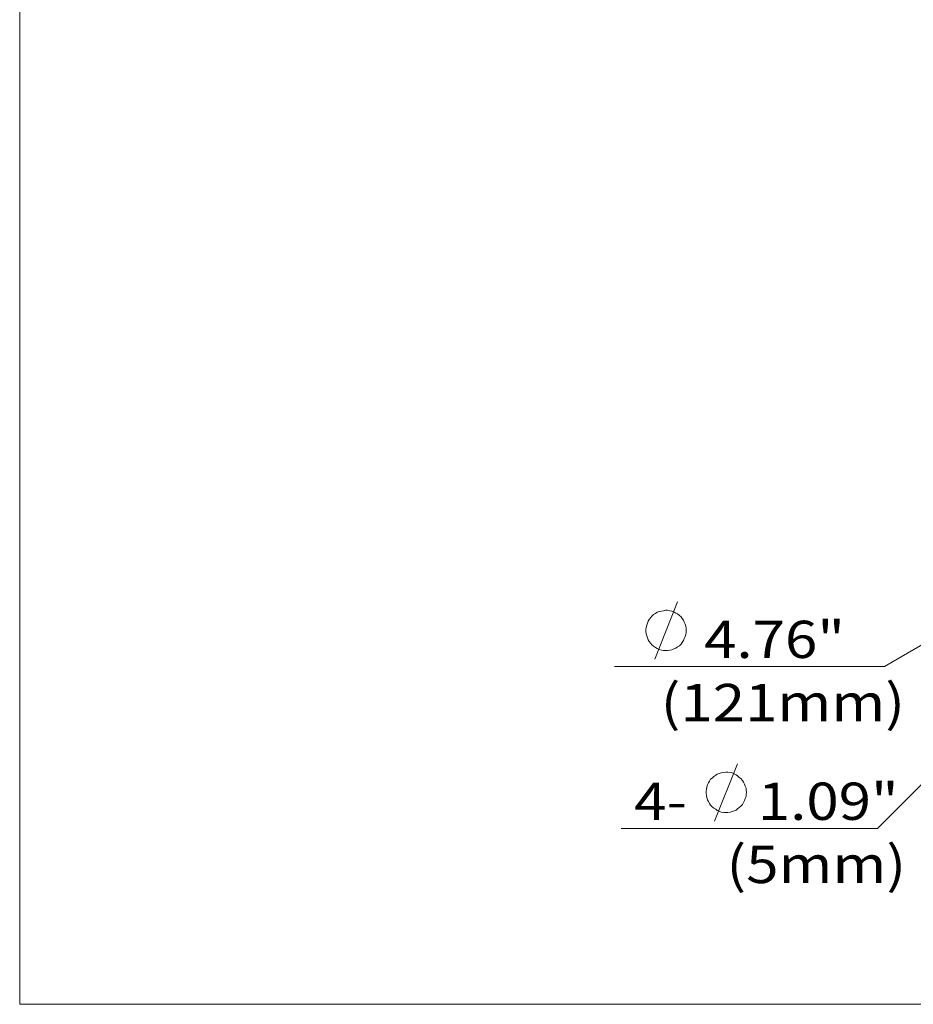
# Model space of a CAD drawing. Units: inches. Extents: x 0.5 to 16.1, y 0.5 to 11.2.
# Drawn here: x 0.5 to 3.6, y 0.5 to 3.9 of the extents above; entities that cross this region are included whole.
import ezdxf

# ---------------------------------------------------------------- set-up
doc = ezdxf.new("R2010")
doc.units = ezdxf.units.IN
doc.header["$MEASUREMENT"] = 0
doc.layers.add('Layer 1', color=7, linetype='Continuous', lineweight=0)

msp = doc.modelspace()

# ---------------------------------------------------------------- linework, layer by layer
at = {"layer": 'Layer 1', "color": 18, "lineweight": 18, "true_color": 0x000000}
for points in [[(0.4722, 11.2194), (0.4722, 11.2194), (0.4722, 0.4722), (0.4722, 0.4722)], [(3.9366, 1.9115), (3.9366, 1.9115), (3.4838, 1.649), (3.4838, 1.649)], [(2.6838, 1.674), (2.6838, 1.674), (2.763, 1.874), (2.763, 1.874)], [(4.0602, 1.6865), (4.0602, 1.6865), (3.4602, 1.0851), (3.4602, 1.0851)], [(3.4838, 1.649), (3.4838, 1.649), (2.5435, 1.649), (2.5435, 1.649)], [(2.8921, 1.1101), (2.8921, 1.1101), (2.9727, 1.3101), (2.9727, 1.3101)], [(3.4602, 1.0851), (3.4602, 1.0851), (2.5671, 1.0851), (2.5671, 1.0851)], [(0.4722, 0.4722), (0.4722, 0.4722), (16.0625, 0.4722), (16.0625, 0.4722)]]:
    msp.add_open_spline(points, degree=3, dxfattribs=at)
for points in [[(2.7935, 1.774), (2.7935, 1.774), (2.7935, 1.7824), (2.7935, 1.7824), (2.7935, 1.7824), (2.7921, 1.7893), (2.7921, 1.7893), (2.7921, 1.7893), (2.7894, 1.7962), (2.7894, 1.7962), (2.7894, 1.7962), (2.7866, 1.8032), (2.7866, 1.8032), (2.7866, 1.8032), (2.7838, 1.8101), (2.7838, 1.8101), (2.7838, 1.8101), (2.7796, 1.8157), (2.7796, 1.8157), (2.7796, 1.8157), (2.7755, 1.8226), (2.7755, 1.8226), (2.7755, 1.8226), (2.7699, 1.8268), (2.7699, 1.8268), (2.7699, 1.8268), (2.763, 1.8324), (2.763, 1.8324), (2.763, 1.8324), (2.7574, 1.8351), (2.7574, 1.8351), (2.7574, 1.8351), (2.7505, 1.8393), (2.7505, 1.8393), (2.7505, 1.8393), (2.7435, 1.8421), (2.7435, 1.8421), (2.7435, 1.8421), (2.7366, 1.8435), (2.7366, 1.8435), (2.7366, 1.8435), (2.7282, 1.8449), (2.7282, 1.8449), (2.7282, 1.8449), (2.7213, 1.8449), (2.7213, 1.8449), (2.7213, 1.8449), (2.7144, 1.8435), (2.7144, 1.8435), (2.7144, 1.8435), (2.7074, 1.8421), (2.7074, 1.8421), (2.7074, 1.8421), (2.6991, 1.8407), (2.6991, 1.8407), (2.6991, 1.8407), (2.6921, 1.8379), (2.6921, 1.8379), (2.6921, 1.8379), (2.6866, 1.8337), (2.6866, 1.8337), (2.6866, 1.8337), (2.6796, 1.8296), (2.6796, 1.8296), (2.6796, 1.8296), (2.6741, 1.824), (2.6741, 1.824), (2.6741, 1.824), (2.6699, 1.8199), (2.6699, 1.8199), (2.6699, 1.8199), (2.6644, 1.8129), (2.6644, 1.8129), (2.6644, 1.8129), (2.6616, 1.8074), (2.6616, 1.8074), (2.6616, 1.8074), (2.6588, 1.8004), (2.6588, 1.8004), (2.6588, 1.8004), (2.656, 1.7935), (2.656, 1.7935), (2.656, 1.7935), (2.6546, 1.7851), (2.6546, 1.7851), (2.6546, 1.7851), (2.6532, 1.7782), (2.6532, 1.7782), (2.6532, 1.7782), (2.6532, 1.7712), (2.6532, 1.7712), (2.6532, 1.7712), (2.6546, 1.7629), (2.6546, 1.7629), (2.6546, 1.7629), (2.656, 1.756), (2.656, 1.756), (2.656, 1.756), (2.6588, 1.749), (2.6588, 1.749), (2.6588, 1.749), (2.6616, 1.7421), (2.6616, 1.7421), (2.6616, 1.7421), (2.6644, 1.7365), (2.6644, 1.7365), (2.6644, 1.7365), (2.6699, 1.7296), (2.6699, 1.7296), (2.6699, 1.7296), (2.6741, 1.724), (2.6741, 1.724), (2.6741, 1.724), (2.6796, 1.7199), (2.6796, 1.7199), (2.6796, 1.7199), (2.6866, 1.7157), (2.6866, 1.7157), (2.6866, 1.7157), (2.6921, 1.7115), (2.6921, 1.7115), (2.6921, 1.7115), (2.6991, 1.7087), (2.6991, 1.7087), (2.6991, 1.7087), (2.7074, 1.706), (2.7074, 1.706), (2.7074, 1.706), (2.7144, 1.7046), (2.7144, 1.7046), (2.7144, 1.7046), (2.7213, 1.7046), (2.7213, 1.7046), (2.7213, 1.7046), (2.7282, 1.7046), (2.7282, 1.7046), (2.7282, 1.7046), (2.7366, 1.706), (2.7366, 1.706), (2.7366, 1.706), (2.7435, 1.7074), (2.7435, 1.7074), (2.7435, 1.7074), (2.7505, 1.7101), (2.7505, 1.7101), (2.7505, 1.7101), (2.7574, 1.7129), (2.7574, 1.7129), (2.7574, 1.7129), (2.763, 1.7171), (2.763, 1.7171), (2.763, 1.7171), (2.7699, 1.7212), (2.7699, 1.7212), (2.7699, 1.7212), (2.7755, 1.7268), (2.7755, 1.7268), (2.7755, 1.7268), (2.7796, 1.7324), (2.7796, 1.7324), (2.7796, 1.7324), (2.7838, 1.7393), (2.7838, 1.7393), (2.7838, 1.7393), (2.7866, 1.7462), (2.7866, 1.7462), (2.7866, 1.7462), (2.7894, 1.7532), (2.7894, 1.7532), (2.7894, 1.7532), (2.7921, 1.7601), (2.7921, 1.7601), (2.7921, 1.7601), (2.7935, 1.7671), (2.7935, 1.7671), (2.7935, 1.7671), (2.7935, 1.774), (2.7935, 1.774)], [(3.0032, 1.2101), (3.0032, 1.2101), (3.0019, 1.2185), (3.0019, 1.2185), (3.0019, 1.2185), (3.0019, 1.2254), (3.0019, 1.2254), (3.0019, 1.2254), (2.9991, 1.2324), (2.9991, 1.2324), (2.9991, 1.2324), (2.9963, 1.2393), (2.9963, 1.2393), (2.9963, 1.2393), (2.9935, 1.2462), (2.9935, 1.2462), (2.9935, 1.2462), (2.9894, 1.2518), (2.9894, 1.2518), (2.9894, 1.2518), (2.9838, 1.2587), (2.9838, 1.2587), (2.9838, 1.2587), (2.9782, 1.2629), (2.9782, 1.2629), (2.9782, 1.2629), (2.9727, 1.2685), (2.9727, 1.2685), (2.9727, 1.2685), (2.9671, 1.2712), (2.9671, 1.2712), (2.9671, 1.2712), (2.9602, 1.2754), (2.9602, 1.2754), (2.9602, 1.2754), (2.9532, 1.2782), (2.9532, 1.2782), (2.9532, 1.2782), (2.9463, 1.2796), (2.9463, 1.2796), (2.9463, 1.2796), (2.938, 1.281), (2.938, 1.281), (2.938, 1.281), (2.931, 1.281), (2.931, 1.281), (2.931, 1.281), (2.9241, 1.2796), (2.9241, 1.2796), (2.9241, 1.2796), (2.9157, 1.2782), (2.9157, 1.2782), (2.9157, 1.2782), (2.9088, 1.2768), (2.9088, 1.2768), (2.9088, 1.2768), (2.9019, 1.274), (2.9019, 1.274), (2.9019, 1.274), (2.8963, 1.2699), (2.8963, 1.2699), (2.8963, 1.2699), (2.8894, 1.2657), (2.8894, 1.2657), (2.8894, 1.2657), (2.8838, 1.2601), (2.8838, 1.2601), (2.8838, 1.2601), (2.8782, 1.256), (2.8782, 1.256), (2.8782, 1.256), (2.8741, 1.249), (2.8741, 1.249), (2.8741, 1.249), (2.8713, 1.2435), (2.8713, 1.2435), (2.8713, 1.2435), (2.8671, 1.2365), (2.8671, 1.2365), (2.8671, 1.2365), (2.8657, 1.2296), (2.8657, 1.2296), (2.8657, 1.2296), (2.8644, 1.2212), (2.8644, 1.2212), (2.8644, 1.2212), (2.863, 1.2143), (2.863, 1.2143), (2.863, 1.2143), (2.863, 1.2074), (2.863, 1.2074), (2.863, 1.2074), (2.8644, 1.199), (2.8644, 1.199), (2.8644, 1.199), (2.8657, 1.1921), (2.8657, 1.1921), (2.8657, 1.1921), (2.8671, 1.1851), (2.8671, 1.1851), (2.8671, 1.1851), (2.8713, 1.1782), (2.8713, 1.1782), (2.8713, 1.1782), (2.8741, 1.1712), (2.8741, 1.1712), (2.8741, 1.1712), (2.8782, 1.1657), (2.8782, 1.1657), (2.8782, 1.1657), (2.8838, 1.1601), (2.8838, 1.1601), (2.8838, 1.1601), (2.8894, 1.156), (2.8894, 1.156), (2.8894, 1.156), (2.8963, 1.1518), (2.8963, 1.1518), (2.8963, 1.1518), (2.9019, 1.1476), (2.9019, 1.1476), (2.9019, 1.1476), (2.9088, 1.1449), (2.9088, 1.1449), (2.9088, 1.1449), (2.9157, 1.1421), (2.9157, 1.1421), (2.9157, 1.1421), (2.9241, 1.1407), (2.9241, 1.1407), (2.9241, 1.1407), (2.931, 1.1407), (2.931, 1.1407), (2.931, 1.1407), (2.938, 1.1407), (2.938, 1.1407), (2.938, 1.1407), (2.9463, 1.1421), (2.9463, 1.1421), (2.9463, 1.1421), (2.9532, 1.1435), (2.9532, 1.1435), (2.9532, 1.1435), (2.9602, 1.1462), (2.9602, 1.1462), (2.9602, 1.1462), (2.9671, 1.149), (2.9671, 1.149), (2.9671, 1.149), (2.9727, 1.1532), (2.9727, 1.1532), (2.9727, 1.1532), (2.9782, 1.1574), (2.9782, 1.1574), (2.9782, 1.1574), (2.9838, 1.1629), (2.9838, 1.1629), (2.9838, 1.1629), (2.9894, 1.1685), (2.9894, 1.1685), (2.9894, 1.1685), (2.9935, 1.1754), (2.9935, 1.1754), (2.9935, 1.1754), (2.9963, 1.1824), (2.9963, 1.1824), (2.9963, 1.1824), (2.9991, 1.1893), (2.9991, 1.1893), (2.9991, 1.1893), (3.0019, 1.1962), (3.0019, 1.1962), (3.0019, 1.1962), (3.0019, 1.2032), (3.0019, 1.2032), (3.0019, 1.2032), (3.0032, 1.2101), (3.0032, 1.2101)]]:
    msp.add_open_spline(points, degree=3, knots=[0, 0, 0, 0, 1, 1, 1, 2, 2, 2, 3, 3, 3, 4, 4, 4, 5, 5, 5, 6, 6, 6, 7, 7, 7, 8, 8, 8, 9, 9, 9, 10, 10, 10, 11, 11, 11, 12, 12, 12, 13, 13, 13, 14, 14, 14, 15, 15, 15, 16, 16, 16, 17, 17, 17, 18, 18, 18, 19, 19, 19, 20, 20, 20, 21, 21, 21, 22, 22, 22, 23, 23, 23, 24, 24, 24, 25, 25, 25, 26, 26, 26, 27, 27, 27, 28, 28, 28, 29, 29, 29, 30, 30, 30, 31, 31, 31, 32, 32, 32, 33, 33, 33, 34, 34, 34, 35, 35, 35, 36, 36, 36, 37, 37, 37, 38, 38, 38, 39, 39, 39, 40, 40, 40, 41, 41, 41, 42, 42, 42, 43, 43, 43, 44, 44, 44, 45, 45, 45, 46, 46, 46, 47, 47, 47, 48, 48, 48, 49, 49, 49, 50, 50, 50, 51, 51, 51, 52, 52, 52, 53, 53, 53, 54, 54, 54, 55, 55, 55, 56, 56, 56, 57, 57, 57, 58, 58, 58, 59, 59, 59, 59], dxfattribs=at)

# ---------------------------------------------------------------- texts
at = {"layer": 'Layer 1', "char_height": 0.2, "attachment_point": 7}
for s, insert in [('\\C18;\\c0;\\FGotham-Light|b0|i0|c1;\\H0.129888;\\W1.144880;4.76"', (2.8559, 1.6786)), ('\\C18;\\c0;\\FGotham-Light|b0|i0|c1;\\H0.129888;\\W1.144880; ', (2.5439, 1.6786)), ('\\C18;\\c0;\\FGotham-Light|b0|i0|c1;\\H0.129888;\\W1.144880;(121mm)', (2.7047, 1.4585)), ('\\C18;\\c0;\\FGotham-Light|b0|i0|c1;\\H0.129888;\\W1.145060; 4-', (2.5672, 1.1147)), ('\\C18;\\c0;\\FGotham-Light|b0|i0|c1;\\H0.129888;\\W1.144880;1.09"', (3.043, 1.1147)), ('\\C18;\\c0;\\FGotham-Light|b0|i0|c1;\\H0.129888;\\W1.144880;(5mm)', (2.9338, 0.8945))]:
    msp.add_mtext(s, dxfattribs=dict(at, insert=insert))

doc.saveas('drawing.dxf')
